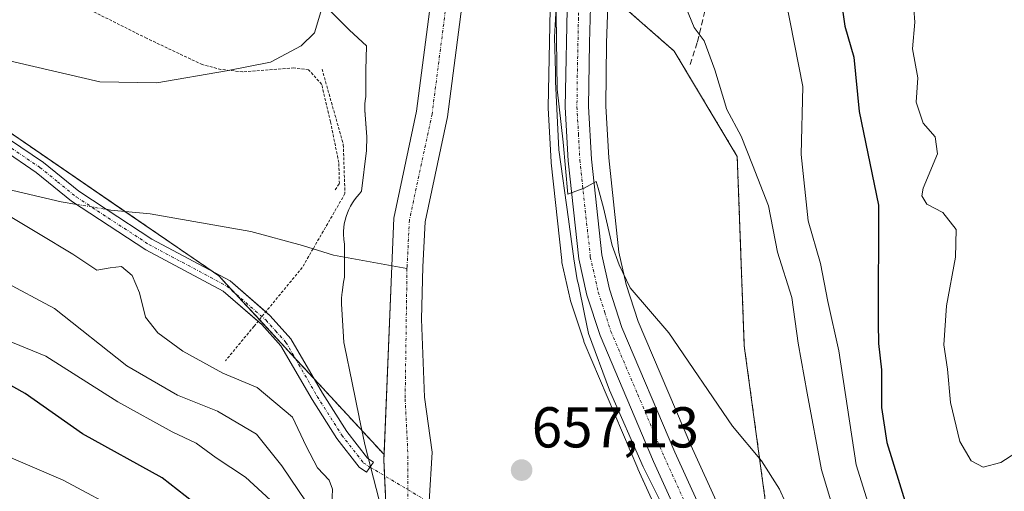
# Model space of a CAD drawing. Units: metres. Extents: x 661919 to 665384, y 4734959 to 4737353.
# Drawn here: x 662689 to 662861, y 4735686 to 4735768 of the extents above; entities that cross this region are included whole.
import ezdxf
from ezdxf.enums import TextEntityAlignment as Align

# ---------------------------------------------------------------- set-up
doc = ezdxf.new("R2010")
doc.units = ezdxf.units.M
doc.header["$MEASUREMENT"] = 0
for name, pattern in [('TRAZO_Y_PUNTO', [1, 0.5, -0.25, 0, -0.25]), ('TRAZOS', [0.75, 0.5, -0.25]), ('TRAZOSX2', [1.5, 1, -0.5])]:
    doc.linetypes.add(name, pattern=pattern)
for name, color, linetype, lineweight in [('Alambrada', 19, 'TRAZOS', 0), ('Arbolado forestal', 92, 'TRAZOS', 0), ('Arbolado forestal CxS', 92, 'Continuous', 0), ('Camino', 19, 'Continuous', 0), ('Camino Cxs', 19, 'Continuous', 0), ('Camino eje', 39, 'TRAZO_Y_PUNTO', 13), ('Camino eje virtual', 6, 'TRAZO_Y_PUNTO', 0), ('Carretera de calzada única', 19, 'Continuous', 13), ('Carretera de calzada única Cxs', 19, 'Continuous', 13), ('Carretera de calzada única eje', 19, 'TRAZO_Y_PUNTO', 0), ('Carátula', 7, 'Continuous', 5), ('Corriente natural Cxs', 5, 'Continuous', 13), ('Corriente natural eje', 5, 'TRAZO_Y_PUNTO', 0), ('Corriente natural lineal', 142, 'Continuous', 13), ('Corriente natural lineal oculto', 19, 'TRAZO_Y_PUNTO', 13), ('Corriente natural superficial', 5, 'Continuous', 13), ('Curva de nivel maestra', 36, 'Continuous', 30), ('Curva de nivel normal', 36, 'Continuous', 0), ('Espacio natural protegido', 2, 'Continuous', 13), ('Espacio natural protegido CxS', 2, 'Continuous', 0), ('Núcleo urbano', 19, 'Continuous', 0), ('Núcleo urbano CxS', 19, 'Continuous', 0), ('Pastizal CxS', 92, 'Continuous', 0), ('Punto de cota en terreno', 7, 'Continuous', 0), ('Rótulo de punto de cota en terreno', 19, 'Continuous', 0), ('Senda', 19, 'TRAZOSX2', 0), ('Suelo desnudo', 252, 'Continuous', 0), ('Suelo desnudo CxS', 43, 'Continuous', 0)]:
    doc.layers.add(name, color=color, linetype=linetype, lineweight=lineweight)
doc.styles.add('Arial', font='txt', dxfattribs={"height": 0.2})

# ---------------------------------------------------------------- blocks, each defined once
blk = doc.blocks.new('*U160')
at = {"layer": 'Pastizal CxS', "color": 92, "linetype": 'Continuous', "lineweight": 0}
for points in [[(662760.64, 4735770.93, 657.24), (662758.23, 4735752.22, 657.06), (662754.27, 4735733.63, 656.94), (662753.93, 4735725.34, 656.53), (662752.56, 4735692.5, 656.34), (662723.77, 4735723.61, 657.68), (662677.38, 4735755.37, 658.81)], [(662818.29, 4735578.31, 653.54), (662818.15, 4735599.3, 653.51), (662817.57, 4735609.17, 654.09), (662816.21, 4735617.83, 654.19), (662813.35, 4735627.36, 654.39), (662810.39, 4735633.34, 654.5), (662806.29, 4735640.03, 655.33), (662797.21, 4735646.21, 655.4), (662787.16, 4735651.66, 655.61), (662783.11, 4735653.85, 655.95), (662778.95, 4735656.58, 655.87), (662775.14, 4735658.08, 655.56), (662767.67, 4735662.63, 655.73), (662764.83, 4735664.84, 655.79), (662763, 4735666.38, 655.82), (662760.63, 4735676.38, 656.08), (662760.44, 4735684.31, 656.19), (662760.92, 4735692.88, 656.6), (662759.62, 4735702.5, 656.7), (662759.07, 4735716.06, 657.24), (662759.3, 4735725.13, 656.73), (662759.71, 4735732.96, 656.68), (662763.62, 4735751.26, 657.01), (662766.09, 4735770.46, 657.23)], [(662781.54, 4735772.89, 659.91), (662781.14, 4735752.97, 659.25), (662781.14, 4735752.78, 659.24), (662781.65, 4735743.42, 659.04), (662781.67, 4735743.26, 659.04), (662783.51, 4735726.24, 659.03), (662783.54, 4735726.04, 659.03), (662783.56, 4735725.91, 659.03), (662784.98, 4735719.55, 658.81), (662785.06, 4735719.27, 658.79), (662787.34, 4735712.26, 658.49), (662787.37, 4735712.16, 658.5), (662787.43, 4735712.02, 658.5), (662796.76, 4735690.09, 658.03), (662796.79, 4735690.02, 658.03), (662815.82, 4735648.27, 657.63), (662821.52, 4735635, 657.75), (662824.81, 4735625.6, 657.2), (662828.56, 4735613.12, 657.38), (662834.24, 4735591.77, 657)]]:
    blk.add_polyline3d(points, dxfattribs=at)
blk = doc.blocks.new('*U177')
at = {"layer": 'Curva de nivel normal', "color": 36, "linetype": 'Continuous', "lineweight": 0}
for points in [[(662743.45, 4735683.68, 660), (662743.57, 4735686.48, 660), (662743.02, 4735688.02, 660), (662740.99, 4735690.18, 660), (662738.97, 4735693.98, 660), (662736.63, 4735698.99, 660), (662730.48, 4735704.18, 660), (662724.48, 4735706.65, 660), (662717.52, 4735710.47, 660), (662713.15, 4735713.67, 660), (662710.98, 4735716.39, 660), (662709.94, 4735720.65, 660), (662708.68, 4735723.66, 660), (662706.83, 4735725.22, 660), (662704.83, 4735724.99, 660), (662702.5, 4735724.58, 660), (662698.35, 4735727.36, 660), (662692.36, 4735730.97, 660), (662687.42, 4735733.94, 660)], [(662685.81, 4735761.34, 660), (662703.04, 4735757.36, 660), (662712.97, 4735757.16, 660), (662725.14, 4735759.24, 660), (662732.79, 4735760.78, 660), (662738.13, 4735763.6, 660), (662740.47, 4735765.86, 660), (662741.53, 4735769.52, 660)], [(662782.47, 4735773.45, 660), (662782.71, 4735756.06, 660), (662783.78, 4735746.83, 660), (662784.59, 4735737.78, 660), (662785.95, 4735738.32, 660), (662787.42, 4735738.87, 660), (662789.49, 4735740.01, 660), (662789.85, 4735738.85, 660), (662790.82, 4735735.45, 660), (662792.29, 4735728.88, 660), (662793.5, 4735725.49, 660), (662795.46, 4735721.5, 660), (662802.16, 4735713.69, 660), (662813.25, 4735697.42, 660), (662818.34, 4735691.42, 660), (662821.44, 4735686.49, 660), (662826.37, 4735675.43, 660)]]:
    blk.add_polyline3d(points, dxfattribs=at)
blk = doc.blocks.new('*U197')
at = {"layer": 'Curva de nivel normal', "color": 36, "linetype": 'Continuous', "lineweight": 0}
for points in [[(662844.87, 4735770.08, 680), (662845.01, 4735767.71, 680), (662844.6, 4735763.08, 680), (662845.58, 4735758.06, 680), (662845.28, 4735753.84, 680), (662846.5, 4735750.17, 680), (662848.58, 4735747.8, 680), (662848.99, 4735744.84, 680), (662846.49, 4735738.86, 680), (662846.26, 4735737.49, 680), (662847.13, 4735736.04, 680), (662849.93, 4735734.64, 680), (662852.21, 4735731.64, 680), (662852.13, 4735726.84, 680), (662850.57, 4735718.37, 680), (662850.1, 4735711.56, 680), (662850.71, 4735707.37, 680), (662851.26, 4735701.53, 680), (662852.86, 4735694.74, 680), (662854.82, 4735691.38, 680), (662856.96, 4735690.31, 680), (662860.03, 4735691.1, 680), (662864.42, 4735693.98, 680)], [(662679.54, 4735608.42, 680), (662689.14, 4735611.47, 680), (662700.82, 4735612.54, 680), (662713.67, 4735612.46, 680), (662728.62, 4735612.97, 680), (662738.06, 4735613.76, 680), (662741.79, 4735614.74, 680), (662746.23, 4735617.59, 680), (662748.64, 4735619.95, 680), (662749.2, 4735622.56, 680), (662748.53, 4735627.06, 680), (662744.54, 4735641.07, 680), (662741.06, 4735648.33, 680), (662733.28, 4735659.05, 680), (662722.49, 4735669.98, 680), (662715.84, 4735675.82, 680), (662712.48, 4735678.34, 680), (662707.54, 4735682.25, 680), (662696.66, 4735688.03, 680), (662685.01, 4735693.03, 680)]]:
    blk.add_polyline3d(points, dxfattribs=at)
blk = doc.blocks.new('*U223')
at = {"layer": 'Curva de nivel normal', "color": 36, "linetype": 'Continuous', "lineweight": 0}
for points in [[(662734.26, 4735683.23, 670), (662728.41, 4735688.57, 670), (662723.3, 4735691.92, 670), (662719.84, 4735694.5, 670), (662715.66, 4735696.44, 670), (662706.16, 4735701.66, 670), (662693.66, 4735709.62, 670), (662683.26, 4735713.86, 670)], [(662821.8, 4735775.42, 670), (662825.5, 4735756.51, 670), (662825.22, 4735744.69, 670), (662826.43, 4735733.17, 670), (662828.61, 4735725.74, 670), (662829.9, 4735719.12, 670), (662831.78, 4735710.56, 670), (662834.79, 4735690.68, 670), (662840.11, 4735673.82, 670), (662844.69, 4735661.24, 670), (662848.79, 4735655.18, 670), (662851.59, 4735653.2, 670), (662853.25, 4735653, 670), (662859.19, 4735655.85, 670), (662863.91, 4735660.42, 670)]]:
    blk.add_polyline3d(points, dxfattribs=at)
blk = doc.blocks.new('5PATER')
at = {"layer": 'Carátula', "linetype": 'Continuous', "lineweight": 5}
h = blk.add_hatch(color=250, dxfattribs=at)
edge = h.paths.add_edge_path()
edge.add_ellipse((0, 0.01), major_axis=(-1.33, -1.34), ratio=0.999422, start_angle=0, end_angle=360)

msp = doc.modelspace()

# ---------------------------------------------------------------- linework, layer by layer
at = {"layer": 'Alambrada', "color": 19, "linetype": 'TRAZOS', "lineweight": 0}
for points in [[(662744.03, 4735738.55, 657.92), (662744.78, 4735739.64, 658.72), (662744.68, 4735743.29, 658.05), (662743.23, 4735750.39, 658.57), (662741.71, 4735756.91, 659.04), (662739.42, 4735759.43, 659.38), (662736.87, 4735759.76, 659.51), (662727.94, 4735759.09, 659.99), (662724.14, 4735759.51, 660.11), (662720.91, 4735760.34, 660.38), (662711.19, 4735764.94, 661.19), (662693.37, 4735773.84, 662.2), (662687.55, 4735776.71, 662.6)], [(662741.76, 4735759.57, 659.17), (662745.46, 4735746.44, 659.52), (662745.75, 4735737.89, 669.04), (662740.2, 4735728.29, 659.71), (662738.32, 4735725.05, 660.97), (662729.91, 4735714.84, 658.83), (662724.92, 4735708.78, 665.36)]]:
    msp.add_polyline3d(points, dxfattribs=at)
at = {"layer": 'Arbolado forestal', "color": 92, "linetype": 'TRAZOS', "lineweight": 0}
for points in [[(662361.2, 4735895.83, 666.36), (662379.51, 4735886.06, 665.74), (662407.59, 4735873.84, 665.28), (662438.11, 4735857.96, 664.76), (662461.3, 4735848.19, 664.57), (662482.81, 4735831.94, 663.53), (662510.71, 4735821.61, 663.61), (662544.81, 4735803.01, 661.9), (662568.22, 4735794.56, 661.3), (662583.18, 4735789.17, 661.1), (662607.84, 4735780.27, 659.82), (662634.4, 4735771.42, 659.42), (662635.74, 4735770.97, 659.41), (662646.9, 4735766.79, 659.4), (662657.48, 4735762.83, 659.08), (662677.38, 4735755.37, 658.81), (662707.43, 4735734.8, 657.49), (662722.81, 4735724.27, 657.65), (662723.77, 4735723.61, 657.68), (662726.56, 4735720.59, 657.8), (662730.84, 4735715.97, 657.78), (662737.1, 4735709.21, 657.39), (662740.4, 4735705.64, 657.16), (662752.56, 4735692.5, 656.34)], [(662839.74, 4735610.3, 657.8), (662840.36, 4735615.26, 657.89), (662849.79, 4735620.17, 658.44), (662851.94, 4735632.01, 660.72), (662848.94, 4735635.02, 661.33), (662845.84, 4735638.12, 661.37), (662837.3, 4735639.34, 658.49), (662826.31, 4735666.21, 658.98), (662818.98, 4735684.53, 659.62), (662815.32, 4735711.4, 661.26), (662814.1, 4735744.37, 664.06), (662803.11, 4735762.69, 663.5), (662793.35, 4735771.24, 661.57)], [(662752.56, 4735692.5, 656.34), (662752.53, 4735691.66, 656.32), (662752.66, 4735688.79, 656.24), (662752.94, 4735682.75, 656.1), (662753.43, 4735679.77, 656.12), (662755.02, 4735670.17, 655.9), (662756.89, 4735664.06, 655.44), (662758.82, 4735660.89, 655.76), (662762.03, 4735657.86, 656.15), (662770.89, 4735652.65, 655.7), (662780.85, 4735648.86, 655.07), (662782.46, 4735647.99, 655)]]:
    msp.add_polyline3d(points, dxfattribs=at)
at = {"layer": 'Arbolado forestal CxS', "color": 92, "linetype": 'Continuous', "lineweight": 0}
for points in [[(662858.61, 4735465.58, 659.69), (662855.55, 4735495.28, 659.77), (662852.61, 4735538.1, 659.07), (662852.6, 4735538.2, 659.06), (662850.12, 4735562.25, 659.97), (662850.1, 4735562.45, 659.97), (662846.43, 4735583.91, 660), (662846.39, 4735584.09, 659.99), (662844.02, 4735594.18, 657.86), (662844, 4735594.26, 657.86), (662839.74, 4735610.3, 657.8), (662840.36, 4735615.26, 657.89), (662849.79, 4735620.17, 658.44), (662851.94, 4735632.01, 660.72), (662845.84, 4735638.12, 661.37), (662837.3, 4735639.34, 658.49), (662826.31, 4735666.21, 658.98), (662818.98, 4735684.53, 659.62), (662815.32, 4735711.4, 661.26), (662814.1, 4735744.37, 664.06), (662803.11, 4735762.69, 663.5), (662793.35, 4735771.24, 661.57)], [(662677.38, 4735755.37, 658.81), (662723.77, 4735723.61, 657.68), (662752.56, 4735692.5, 656.34), (662752.56, 4735692.5, 656.34), (662752.53, 4735691.66, 656.32), (662752.94, 4735682.75, 656.1)]]:
    msp.add_polyline3d(points, dxfattribs=at)
at = {"layer": 'Camino', "color": 19, "linetype": 'Continuous', "lineweight": 0}
for points in [[(662469.55, 4735847.41, 664.44), (662473.28, 4735845.31, 664.42), (662480.11, 4735840.06, 664.17), (662487.94, 4735835.19, 664.06), (662515.21, 4735823.8, 664.01), (662519.82, 4735821.61, 663.79), (662542.09, 4735809.78, 662.73), (662567.36, 4735797.17, 661.46), (662579.75, 4735792.44, 661.15), (662614.06, 4735781.94, 660.16), (662622.63, 4735778.84, 660.03), (662638.35, 4735772.03, 659.54), (662652.75, 4735765.19, 659.26), (662659.95, 4735761.59, 659.07), (662672.14, 4735754.63, 658.71), (662682.77, 4735749.78, 658.49), (662687.31, 4735747.32, 658.12), (662693.25, 4735743.29, 657.83), (662699.38, 4735738.31, 657.73), (662704.17, 4735735.17, 657.56), (662712.13, 4735729.96, 657.55), (662725.75, 4735722.7, 657.69), (662731.95, 4735717.32, 657.77)], [(662730.6, 4735715.68, 657.78), (662724.54, 4735720.94, 657.85), (662711.05, 4735728.13, 657.78), (662703.01, 4735733.38, 657.55), (662698.12, 4735736.59, 657.8), (662691.98, 4735741.58, 657.84), (662686.2, 4735745.5, 658.06)], [(662731.95, 4735717.32, 657.77), (662732.75, 4735716.63, 657.74), (662736.33, 4735712.65, 657.66), (662741.84, 4735703.16, 656.82), (662746.05, 4735696.49, 656.52), (662749.68, 4735691.87, 656.36), (662750.7, 4735691.19, 656.33), (662749.49, 4735689.44, 656.45), (662748.22, 4735690.29, 656.52), (662744.31, 4735695.26, 656.84), (662740.02, 4735702.06, 657.42), (662734.6, 4735711.39, 657.67), (662731.26, 4735715.11, 657.75), (662730.6, 4735715.68, 657.78)]]:
    msp.add_polyline3d(points, dxfattribs=at)
at = {"layer": 'Camino Cxs', "color": 19, "linetype": 'Continuous', "lineweight": 0}
msp.add_polyline3d([(662687.31, 4735747.32, 658.12), (662693.25, 4735743.29, 657.83), (662699.38, 4735738.31, 657.73), (662704.17, 4735735.17, 657.56), (662712.13, 4735729.96, 657.55), (662725.75, 4735722.7, 657.69), (662732.75, 4735716.63, 657.74), (662736.33, 4735712.65, 657.66), (662741.84, 4735703.16, 656.82), (662746.05, 4735696.49, 656.52), (662749.68, 4735691.87, 656.36), (662750.7, 4735691.19, 656.33), (662749.49, 4735689.44, 656.45), (662748.22, 4735690.29, 656.52), (662744.31, 4735695.26, 656.84), (662740.02, 4735702.06, 657.42), (662734.6, 4735711.39, 657.67), (662731.26, 4735715.11, 657.75), (662724.54, 4735720.94, 657.85), (662711.05, 4735728.13, 657.78), (662703.01, 4735733.38, 657.55), (662698.12, 4735736.59, 657.8), (662691.98, 4735741.58, 657.84), (662686.2, 4735745.5, 658.06)], dxfattribs=at)
at = {"layer": 'Camino eje', "color": 39, "linetype": 'TRAZO_Y_PUNTO', "lineweight": 13}
msp.add_polyline3d([(662686.76, 4735746.41, 658.08), (662692.62, 4735742.44, 657.83), (662695.68, 4735739.95, 657.74), (662698.98, 4735737.3, 657.75), (662703.59, 4735734.27, 657.54), (662711.59, 4735729.05, 657.6), (662725.15, 4735721.82, 657.77), (662732.01, 4735715.87, 657.75), (662733.68, 4735714.01, 657.72), (662735.47, 4735712.02, 657.65), (662740.93, 4735702.61, 657.05), (662745.18, 4735695.88, 656.66), (662748.95, 4735691.08, 656.42), (662750.1, 4735690.32, 656.37)], dxfattribs=at)
at = {"layer": 'Camino eje virtual', "color": 6, "linetype": 'TRAZO_Y_PUNTO', "lineweight": 0}
msp.add_polyline3d([(662750.1, 4735690.32, 656.37), (662762.57, 4735682.89, 656.25)], dxfattribs=at)
at = {"layer": 'Carretera de calzada única', "color": 19, "linetype": 'Continuous', "lineweight": 13}
for points in [[(662818.57, 4735649.48, 657.83), (662799.52, 4735691.26, 658.46), (662790.19, 4735713.19, 658.98), (662787.91, 4735720.2, 659.12), (662786.49, 4735726.56, 659.66), (662784.65, 4735743.58, 659.7), (662784.14, 4735752.94, 659.83), (662784.54, 4735772.83, 660.33)], [(662788.6, 4735772.52, 660.82), (662788.33, 4735764.12, 660.83), (662788.21, 4735753.03, 660.64), (662788.71, 4735743.91, 660.27), (662790.51, 4735727.22, 659.57), (662791.84, 4735721.28, 659.38), (662794.01, 4735714.62, 659.3), (662803.25, 4735692.9, 658.87), (662823.54, 4735648.38, 658.14), (662828.12, 4735637.56, 657.92), (662831.53, 4735627.79, 657.75), (662835.37, 4735615.05, 657.67), (662841.1, 4735593.49, 656.5), (662843.47, 4735583.4, 658.52), (662847.14, 4735561.94, 658.24), (662849.62, 4735537.89, 658.13), (662852.56, 4735495.02, 658.06), (662855.63, 4735465.27, 657.2)]]:
    msp.add_polyline3d(points, dxfattribs=at)
at = {"layer": 'Carretera de calzada única Cxs', "color": 19, "linetype": 'Continuous', "lineweight": 13}
for points in [[(662851.57, 4735464.96, 656.7), (662848.5, 4735494.67, 656.95), (662845.56, 4735537.54, 657.93), (662843.1, 4735561.39, 657.64), (662839.48, 4735582.59, 657.12), (662837.15, 4735592.5, 657.12), (662831.45, 4735613.94, 657.63), (662827.66, 4735626.53, 657.72), (662826.12, 4735630.96, 657.74), (662826.12, 4735630.96, 657.74), (662824.32, 4735636.09, 657.81), (662818.57, 4735649.48, 657.83), (662799.52, 4735691.26, 658.46), (662790.19, 4735713.19, 658.98), (662787.91, 4735720.2, 659.12), (662786.49, 4735726.56, 659.66), (662784.65, 4735743.58, 659.7), (662784.14, 4735752.94, 659.83), (662784.54, 4735772.83, 660.33)], [(662788.6, 4735772.52, 660.82), (662788.33, 4735764.12, 660.83), (662788.21, 4735753.03, 660.64), (662788.71, 4735743.91, 660.27), (662790.51, 4735727.22, 659.57), (662791.84, 4735721.28, 659.38), (662794.01, 4735714.62, 659.3), (662803.25, 4735692.9, 658.87), (662823.54, 4735648.38, 658.14), (662828.12, 4735637.56, 657.92), (662831.53, 4735627.79, 657.75), (662835.37, 4735615.05, 657.67), (662841.1, 4735593.49, 656.5), (662843.47, 4735583.4, 658.52), (662847.14, 4735561.94, 658.24), (662849.62, 4735537.89, 658.13), (662852.56, 4735495.02, 658.06), (662855.63, 4735465.27, 657.2)]]:
    msp.add_polyline3d(points, dxfattribs=at)
at = {"layer": 'Carretera de calzada única eje', "color": 19, "linetype": 'TRAZO_Y_PUNTO', "lineweight": 0}
msp.add_polyline3d([(662788.17, 4735785.08, 660.73), (662787.79, 4735782.77, 660.75), (662787.18, 4735777.79, 660.71), (662786.57, 4735772.67, 660.62), (662786.43, 4735768.47, 660.51), (662786.23, 4735758.53, 660.32), (662786.17, 4735752.98, 660.25), (662786.43, 4735748.3, 660.21), (662786.68, 4735743.74, 660.13), (662788.5, 4735726.89, 659.62), (662789.21, 4735723.71, 659.45), (662789.88, 4735720.74, 659.25), (662791.01, 4735717.23, 659.16), (662792.1, 4735713.9, 659.21), (662796.76, 4735702.94, 658.98), (662801.38, 4735692.08, 658.72), (662810.9, 4735671.19, 658.27), (662821.05, 4735648.93, 657.94), (662823.93, 4735642.23, 657.9), (662825.63, 4735638.22, 657.85)], dxfattribs=at)
at = {"layer": 'Corriente natural Cxs', "color": 5, "linetype": 'Continuous', "lineweight": 13}
for points in [[(662812.88, 4735585.06, 653.66), (662812.69, 4735599.1, 653.98), (662812.13, 4735608.58, 654.43), (662810.87, 4735616.62, 654.39), (662808.25, 4735625.35, 654.48), (662805.6, 4735630.69, 654.65), (662802.24, 4735636.17, 655.05), (662794.36, 4735641.54, 655.23), (662780.85, 4735648.86, 655.07), (662770.89, 4735652.65, 655.7), (662762.03, 4735657.86, 656.15), (662758.82, 4735660.89, 655.76), (662756.89, 4735664.06, 655.44), (662755.02, 4735670.17, 655.9), (662752.94, 4735682.75, 656.1), (662752.53, 4735691.66, 656.32), (662753.93, 4735725.34, 656.53), (662754.27, 4735733.63, 656.94), (662758.23, 4735752.22, 657.06), (662760.64, 4735770.93, 657.24)], [(662766.09, 4735770.46, 657.23), (662763.62, 4735751.26, 657.01), (662759.71, 4735732.96, 656.68), (662759.3, 4735725.13, 656.73), (662759.07, 4735716.06, 657.24), (662759.62, 4735702.5, 656.7), (662760.92, 4735692.88, 656.6), (662760.44, 4735684.31, 656.19), (662760.63, 4735676.38, 656.08), (662763, 4735666.38, 655.82), (662764.83, 4735664.84, 655.79), (662767.67, 4735662.63, 655.73), (662775.14, 4735658.08, 655.56), (662778.95, 4735656.58, 655.87), (662783.11, 4735653.85, 655.95), (662797.21, 4735646.21, 655.4), (662806.29, 4735640.03, 655.33), (662810.39, 4735633.34, 654.5), (662813.35, 4735627.36, 654.39), (662816.21, 4735617.83, 654.19), (662817.57, 4735609.17, 654.09), (662818.15, 4735599.3, 653.51), (662818.29, 4735578.31, 653.54)]]:
    msp.add_polyline3d(points, dxfattribs=at)
at = {"layer": 'Corriente natural eje', "color": 5, "linetype": 'TRAZO_Y_PUNTO', "lineweight": 0}
for points in [[(662786.1, 4735972.38, 661.09), (662785.27, 4735968.08, 661.24), (662784.89, 4735957.99, 661.5), (662783.97, 4735949.13, 661.46), (662780.26, 4735934.71, 661.66), (662778.41, 4735926.77, 661.13), (662769.42, 4735907.33, 660.51), (662759.76, 4735883.91, 659.91), (662756.19, 4735871.21, 659.53), (662753.14, 4735858.25, 658.77), (662751.03, 4735851.32, 658.56), (662750.81, 4735846, 658.46), (662750.95, 4735841.31, 658.42), (662752.33, 4735831.78, 658.11), (662756.74, 4735820.21, 657.83), (662760.4, 4735811.99, 657.71), (662762.2, 4735805.46, 657.62), (662763.79, 4735794.39, 657.54), (662764.07, 4735786.79, 657.81), (662763.37, 4735770.7, 657.19), (662760.93, 4735751.74, 656.67), (662756.99, 4735733.3, 656.56), (662756.57, 4735725.24, 656.38), (662756.56, 4735724.86, 656.38)], [(662756.56, 4735724.86, 656.38), (662756.24, 4735702.17, 656.66), (662756.73, 4735692.27, 656.39), (662756.69, 4735683.53, 656.08), (662757.37, 4735675.87, 655.86), (662758.3, 4735670.94, 655.7), (662759.95, 4735665.22, 655.64), (662760.91, 4735663.64, 655.64), (662764.85, 4735660.25, 655.63), (662773.02, 4735655.37, 655.32), (662777.37, 4735653.66, 655.15), (662781.98, 4735651.36, 655.49), (662795.79, 4735643.88, 654.91), (662804.27, 4735638.1, 654.91), (662808, 4735632.02, 654.49), (662810.8, 4735626.36, 654.24), (662813.54, 4735617.23, 654.23), (662814.85, 4735608.88, 654.11), (662815.42, 4735599.2, 653.55), (662815.62, 4735585, 653.65), (662815.37, 4735576.3, 653.65)]]:
    msp.add_polyline3d(points, dxfattribs=at)
at = {"layer": 'Corriente natural lineal', "color": 142, "linetype": 'Continuous', "lineweight": 13}
for points in [[(662684.12, 4735739.3, 658.68), (662696.29, 4735736.44, 657.89), (662699.02, 4735736, 657.8)], [(662704.16, 4735735.17, 657.56), (662704.97, 4735735.04, 657.53), (662711.84, 4735734.36, 657.51), (662729.35, 4735731.32, 657.22), (662738.35, 4735728.87, 656.99), (662743.77, 4735727.19, 656.98), (662756.56, 4735724.86, 656.38)]]:
    msp.add_polyline3d(points, dxfattribs=at)
at = {"layer": 'Corriente natural lineal oculto', "color": 19, "linetype": 'TRAZO_Y_PUNTO', "lineweight": 13}
msp.add_polyline3d([(662699.02, 4735736, 657.8), (662704.16, 4735735.17, 657.56)], dxfattribs=at)
at = {"layer": 'Corriente natural superficial', "color": 5, "linetype": 'Continuous', "lineweight": 13}
for points in [[(662812.88, 4735585.06, 653.66), (662812.69, 4735599.1, 653.98), (662812.13, 4735608.58, 654.43), (662810.87, 4735616.62, 654.39), (662808.25, 4735625.35, 654.48), (662805.6, 4735630.69, 654.65), (662802.24, 4735636.17, 655.05), (662794.36, 4735641.54, 655.23), (662780.85, 4735648.86, 655.07), (662770.89, 4735652.65, 655.7), (662762.03, 4735657.86, 656.15), (662758.82, 4735660.89, 655.76), (662756.89, 4735664.06, 655.44), (662755.02, 4735670.17, 655.9), (662752.94, 4735682.75, 656.1), (662752.53, 4735691.66, 656.32), (662753.93, 4735725.34, 656.53), (662754.27, 4735733.63, 656.94), (662758.23, 4735752.22, 657.06), (662760.64, 4735770.93, 657.24)], [(662766.09, 4735770.46, 657.23), (662763.62, 4735751.26, 657.01), (662759.71, 4735732.96, 656.68), (662759.3, 4735725.13, 656.73), (662759.07, 4735716.06, 657.24), (662759.62, 4735702.5, 656.7), (662760.92, 4735692.88, 656.6), (662760.44, 4735684.31, 656.19), (662760.63, 4735676.38, 656.08), (662763, 4735666.38, 655.82), (662764.83, 4735664.84, 655.79), (662767.67, 4735662.63, 655.73), (662775.14, 4735658.08, 655.56), (662778.95, 4735656.58, 655.87), (662783.11, 4735653.85, 655.95), (662797.21, 4735646.21, 655.4), (662806.29, 4735640.03, 655.33), (662810.39, 4735633.34, 654.5), (662813.35, 4735627.36, 654.39), (662816.21, 4735617.83, 654.19), (662817.57, 4735609.17, 654.09), (662818.15, 4735599.3, 653.51), (662818.29, 4735578.31, 653.54)]]:
    msp.add_polyline3d(points, dxfattribs=at)
at = {"layer": 'Curva de nivel maestra', "color": 36, "linetype": 'Continuous', "lineweight": 30}
for points in [[(662832.35, 4735770.29, 675), (662832.84, 4735767.02, 675), (662834.4, 4735761.63, 675), (662835.33, 4735752.16, 675), (662838.72, 4735735.86, 675), (662838.62, 4735715.36, 675), (662838.72, 4735711.81, 675), (662839.21, 4735707.23, 675), (662839.23, 4735700.68, 675), (662840.18, 4735694.59, 675), (662843.61, 4735683.49, 675), (662849.02, 4735671.39, 675), (662851.56, 4735668.31, 675), (662854.87, 4735668.37, 675), (662858.8, 4735670.38, 675), (662862.18, 4735675.26, 675)], [(662725.95, 4735679.05, 675), (662713.9, 4735688.47, 675), (662700.01, 4735696.11, 675), (662690.05, 4735703.1, 675), (662680.22, 4735708.58, 675)]]:
    msp.add_polyline3d(points, dxfattribs=at)
at = {"layer": 'Curva de nivel normal', "color": 36, "linetype": 'Continuous', "lineweight": 0}
for points in [[(662804.72, 4735771.32, 665), (662806.58, 4735766.78, 665), (662808.32, 4735764.49, 665), (662810.21, 4735759.42, 665), (662812.28, 4735752.56, 665), (662814.75, 4735747.91, 665), (662816.76, 4735742.93, 665), (662819.53, 4735735.75, 665), (662821.1, 4735727.72, 665), (662823.6, 4735719.82, 665), (662824.73, 4735711.86, 665), (662826.27, 4735703.19, 665), (662828.75, 4735689.86, 665), (662834.56, 4735670.5, 665), (662839.35, 4735659.2, 665), (662844.89, 4735649.58, 665), (662848.13, 4735643.78, 665), (662851.36, 4735641.8, 665), (662856.49, 4735642.12, 665), (662861.15, 4735643.83, 665)], [(662740.44, 4735682.1, 665), (662734.74, 4735690.51, 665), (662730.36, 4735696.05, 665), (662723.54, 4735700.02, 665), (662716.58, 4735702.81, 665), (662707.75, 4735707.95, 665), (662695.16, 4735717.89, 665), (662686.05, 4735722.78, 665)]]:
    msp.add_polyline3d(points, dxfattribs=at)
at = {"layer": 'Espacio natural protegido', "color": 2, "linetype": 'Continuous', "lineweight": 13}
for points in [[(662782.67, 4735772.5, 660.03), (662782.28, 4735765.13, 659.56), (662782.42, 4735759.11, 659.47), (662782.46, 4735757.42, 659.47), (662783.01, 4735745.54, 659.37), (662784.68, 4735733.46, 659.45), (662785.64, 4735726.55, 659.49), (662786.21, 4735722.87, 659.32), (662786.46, 4735722.11, 659.28), (662787.5, 4735716.95, 658.82), (662788.19, 4735713.53, 658.68), (662791.82, 4735703.67, 658.44), (662797.7, 4735690.33, 658.17), (662802.24, 4735681.29, 658.05)], [(662752.18, 4735682.74, 656.11), (662749.26, 4735694, 656.35), (662749.14, 4735694.53, 656.39), (662748.25, 4735698.93, 656.7), (662748.24, 4735698.97, 656.7), (662747, 4735704.97, 656.88), (662745.66, 4735711.49, 656.91), (662745.57, 4735711.98, 656.9), (662745.47, 4735712.99, 656.88), (662745.17, 4735718.73, 656.78), (662745.16, 4735719.01, 656.79), (662745.16, 4735719.67, 656.81), (662745.21, 4735720.32, 656.83), (662745.26, 4735720.7, 656.84), (662745.52, 4735722.49, 656.89), (662745.57, 4735722.76, 656.9), (662745.69, 4735723.34, 656.92), (662745.65, 4735729.21, 657.05), (662745.61, 4735729.4, 657.06), (662745.54, 4735730.05, 657.09), (662745.5, 4735730.7, 657.12), (662745.5, 4735731.35, 657.15), (662745.55, 4735732.01, 657.19), (662745.64, 4735732.65, 657.22), (662745.78, 4735733.29, 657.25), (662745.95, 4735733.92, 657.28), (662746.17, 4735734.54, 657.31), (662746.42, 4735735.14, 657.34), (662746.72, 4735735.73, 657.36), (662747.05, 4735736.29, 657.39), (662747.42, 4735736.83, 657.41), (662747.82, 4735737.35, 657.43), (662748.26, 4735737.84, 657.44), (662748.66, 4735738.32, 657.45), (662749.48, 4735745.4, 657.67), (662749.54, 4735747.79, 657.72), (662749.24, 4735752.4, 657.84), (662749.22, 4735753.46, 657.86), (662749.27, 4735754.11, 657.87), (662749.36, 4735754.76, 657.87), (662749.36, 4735759.39, 657.95), (662749.48, 4735763.59, 658.13), (662746.53, 4735766.32, 658.71), (662743.04, 4735769.81, 659.6)]]:
    msp.add_polyline3d(points, dxfattribs=at)
at = {"layer": 'Espacio natural protegido CxS', "color": 2, "linetype": 'Continuous', "lineweight": 0}
for points in [[(662782.67, 4735772.5, 660.03), (662782.28, 4735765.13, 659.56), (662782.42, 4735759.11, 659.47), (662782.46, 4735757.42, 659.47), (662783.01, 4735745.54, 659.37), (662784.68, 4735733.46, 659.45), (662785.64, 4735726.55, 659.49), (662786.21, 4735722.87, 659.32), (662786.46, 4735722.11, 659.28), (662787.5, 4735716.95, 658.82), (662788.19, 4735713.53, 658.68), (662791.82, 4735703.67, 658.44), (662797.7, 4735690.33, 658.17), (662802.24, 4735681.29, 658.05)], [(662782.67, 4735772.5, 660.03), (662782.28, 4735765.13, 659.56), (662782.42, 4735759.11, 659.47), (662782.46, 4735757.42, 659.47), (662783.01, 4735745.54, 659.37), (662784.68, 4735733.46, 659.45), (662785.64, 4735726.55, 659.49), (662786.21, 4735722.87, 659.32), (662786.46, 4735722.11, 659.28), (662787.5, 4735716.95, 658.82), (662788.19, 4735713.53, 658.68), (662791.82, 4735703.67, 658.44), (662797.7, 4735690.33, 658.17), (662802.24, 4735681.29, 658.05)], [(662752.18, 4735682.74, 656.11), (662749.26, 4735694, 656.35), (662749.14, 4735694.53, 656.39), (662748.25, 4735698.93, 656.7), (662748.24, 4735698.97, 656.7), (662747, 4735704.97, 656.88), (662745.66, 4735711.49, 656.91), (662745.57, 4735711.98, 656.9), (662745.47, 4735712.99, 656.88), (662745.17, 4735718.73, 656.78), (662745.16, 4735719.01, 656.79), (662745.16, 4735719.67, 656.81), (662745.21, 4735720.32, 656.83), (662745.26, 4735720.7, 656.84), (662745.52, 4735722.49, 656.89), (662745.57, 4735722.76, 656.9), (662745.69, 4735723.34, 656.92), (662745.65, 4735729.21, 657.05), (662745.61, 4735729.4, 657.06), (662745.54, 4735730.05, 657.09), (662745.5, 4735730.7, 657.12), (662745.5, 4735731.35, 657.15), (662745.55, 4735732.01, 657.19), (662745.64, 4735732.65, 657.22), (662745.78, 4735733.29, 657.25), (662745.95, 4735733.92, 657.28), (662746.17, 4735734.54, 657.31), (662746.42, 4735735.14, 657.34), (662746.72, 4735735.73, 657.36), (662747.05, 4735736.29, 657.39), (662747.42, 4735736.83, 657.41), (662747.82, 4735737.35, 657.43), (662748.26, 4735737.84, 657.44), (662748.66, 4735738.32, 657.45), (662749.48, 4735745.4, 657.67), (662749.54, 4735747.79, 657.72), (662749.24, 4735752.4, 657.84), (662749.22, 4735753.46, 657.86), (662749.27, 4735754.11, 657.87), (662749.36, 4735754.76, 657.87), (662749.36, 4735759.39, 657.95), (662749.48, 4735763.59, 658.13), (662746.53, 4735766.32, 658.71), (662743.04, 4735769.81, 659.6)], [(662752.18, 4735682.74, 656.11), (662749.26, 4735694, 656.35), (662749.14, 4735694.53, 656.39), (662748.25, 4735698.93, 656.7), (662748.24, 4735698.97, 656.7), (662747, 4735704.97, 656.88), (662745.66, 4735711.49, 656.91), (662745.57, 4735711.98, 656.9), (662745.47, 4735712.99, 656.88), (662745.17, 4735718.73, 656.78), (662745.16, 4735719.01, 656.79), (662745.16, 4735719.67, 656.81), (662745.21, 4735720.32, 656.83), (662745.26, 4735720.7, 656.84), (662745.52, 4735722.49, 656.89), (662745.57, 4735722.76, 656.9), (662745.69, 4735723.34, 656.92), (662745.65, 4735729.21, 657.05), (662745.61, 4735729.4, 657.06), (662745.54, 4735730.05, 657.09), (662745.5, 4735730.7, 657.12), (662745.5, 4735731.35, 657.15), (662745.55, 4735732.01, 657.19), (662745.64, 4735732.65, 657.22), (662745.78, 4735733.29, 657.25), (662745.95, 4735733.92, 657.28), (662746.17, 4735734.54, 657.31), (662746.42, 4735735.14, 657.34), (662746.72, 4735735.73, 657.36), (662747.05, 4735736.29, 657.39), (662747.42, 4735736.83, 657.41), (662747.82, 4735737.35, 657.43), (662748.26, 4735737.84, 657.44), (662748.66, 4735738.32, 657.45), (662749.48, 4735745.4, 657.67), (662749.54, 4735747.79, 657.72), (662749.24, 4735752.39, 657.84), (662749.22, 4735753.46, 657.86), (662749.27, 4735754.11, 657.87), (662749.36, 4735754.76, 657.87), (662749.36, 4735759.38, 657.95), (662749.48, 4735763.59, 658.13), (662746.53, 4735766.32, 658.71), (662743.04, 4735769.81, 659.6)]]:
    msp.add_polyline3d(points, dxfattribs=at)
at = {"layer": 'Núcleo urbano', "color": 19, "linetype": 'Continuous', "lineweight": 0}
for points in [[(662839.74, 4735610.3, 657.8), (662838.27, 4735615.82, 657.78), (662838.24, 4735615.92, 657.78), (662836.17, 4735622.78, 657.87), (662834.4, 4735628.66, 657.92), (662834.36, 4735628.78, 657.92), (662830.95, 4735638.57, 658.08), (662830.88, 4735638.73, 658.08), (662826.3, 4735649.55, 658.41), (662826.27, 4735649.62, 658.41), (662806, 4735694.11, 659.12), (662796.82, 4735715.67, 659.55), (662794.74, 4735722.07, 659.83), (662793.47, 4735727.71, 659.87), (662791.7, 4735744.15, 660.51), (662791.21, 4735753.1, 661.22), (662791.33, 4735764.06, 661.4), (662791.59, 4735772.29, 661.16), (662792.17, 4735777.11, 661.2)], [(662781.54, 4735772.89, 659.91), (662781.14, 4735752.97, 659.25), (662781.14, 4735752.78, 659.24), (662781.65, 4735743.42, 659.04), (662781.67, 4735743.26, 659.04), (662783.51, 4735726.24, 659.03), (662783.54, 4735726.04, 659.03), (662783.56, 4735725.91, 659.03), (662784.98, 4735719.55, 658.81), (662785.06, 4735719.27, 658.79), (662787.34, 4735712.26, 658.49), (662787.37, 4735712.16, 658.5), (662787.43, 4735712.02, 658.5), (662796.76, 4735690.09, 658.03), (662796.79, 4735690.02, 658.03), (662815.69, 4735648.54, 657.63), (662815.82, 4735648.27, 657.63), (662817.39, 4735644.62, 657.73), (662820.6, 4735637.15, 657.6), (662821.52, 4735635, 657.75), (662824.81, 4735625.6, 657.2), (662828.56, 4735613.12, 657.38), (662834.24, 4735591.77, 657)]]:
    msp.add_polyline3d(points, dxfattribs=at)
at = {"layer": 'Núcleo urbano CxS', "color": 19, "linetype": 'Continuous', "lineweight": 0}
for points in [[(662834.24, 4735591.77, 657), (662828.56, 4735613.12, 657.38), (662824.81, 4735625.6, 657.2), (662821.52, 4735635, 657.75), (662815.82, 4735648.27, 657.63), (662796.79, 4735690.02, 658.03), (662796.76, 4735690.09, 658.03), (662787.43, 4735712.02, 658.5), (662787.37, 4735712.16, 658.5), (662787.34, 4735712.26, 658.49), (662785.06, 4735719.27, 658.79), (662784.98, 4735719.55, 658.81), (662783.56, 4735725.91, 659.03), (662783.54, 4735726.04, 659.03), (662783.51, 4735726.24, 659.03), (662781.67, 4735743.26, 659.04), (662781.65, 4735743.42, 659.04), (662781.14, 4735752.78, 659.24), (662781.14, 4735752.97, 659.25), (662781.54, 4735772.89, 659.91)], [(662791.59, 4735772.29, 661.16), (662791.33, 4735764.06, 661.4), (662791.21, 4735753.1, 661.22), (662791.7, 4735744.15, 660.51), (662793.47, 4735727.71, 659.87), (662794.74, 4735722.07, 659.83), (662796.82, 4735715.67, 659.55), (662806, 4735694.11, 659.12), (662826.27, 4735649.62, 658.41), (662826.3, 4735649.55, 658.41), (662830.88, 4735638.73, 658.08), (662830.95, 4735638.57, 658.08), (662834.36, 4735628.78, 657.92), (662834.4, 4735628.66, 657.92), (662838.24, 4735615.92, 657.78), (662838.27, 4735615.82, 657.78), (662839.74, 4735610.3, 657.8), (662844, 4735594.26, 657.86)]]:
    msp.add_polyline3d(points, dxfattribs=at)
at = {"layer": 'Pastizal CxS', "color": 92, "linetype": 'Continuous', "lineweight": 0}
for points in [[(662361.2, 4735895.83, 666.36), (662379.51, 4735886.06, 665.74), (662407.59, 4735873.84, 665.28), (662438.11, 4735857.96, 664.76), (662461.3, 4735848.19, 664.57), (662482.81, 4735831.94, 663.53), (662510.71, 4735821.61, 663.61), (662544.81, 4735803.01, 661.9), (662568.22, 4735794.56, 661.3), (662583.18, 4735789.17, 661.1), (662607.84, 4735780.27, 659.82), (662634.4, 4735771.42, 659.42), (662635.74, 4735770.97, 659.41), (662646.9, 4735766.79, 659.4), (662657.48, 4735762.83, 659.08), (662677.38, 4735755.37, 658.81), (662707.43, 4735734.8, 657.49), (662722.81, 4735724.27, 657.65), (662723.77, 4735723.61, 657.68), (662726.56, 4735720.59, 657.8), (662730.84, 4735715.97, 657.78), (662737.1, 4735709.21, 657.39), (662740.4, 4735705.64, 657.16), (662752.56, 4735692.5, 656.34)], [(662752.56, 4735692.5, 656.34), (662753.93, 4735725.34, 656.53), (662754.27, 4735733.63, 656.94), (662758.23, 4735752.22, 657.06), (662760.64, 4735770.93, 657.24), (662761.33, 4735786.8, 657.36), (662761.06, 4735794.17, 657.51), (662759.53, 4735804.84, 657.85), (662757.82, 4735811.06, 657.84), (662754.22, 4735819.14, 657.92), (662749.66, 4735831.11, 658.25), (662748.22, 4735841.07, 659.09), (662748.07, 4735846.03, 658.95), (662748.24, 4735849.93, 659.07)], [(662839.74, 4735610.3, 657.8), (662838.27, 4735615.82, 657.78), (662838.24, 4735615.92, 657.78), (662836.17, 4735622.78, 657.87), (662834.4, 4735628.66, 657.92), (662834.36, 4735628.78, 657.92), (662830.95, 4735638.57, 658.08), (662830.88, 4735638.73, 658.08), (662826.3, 4735649.55, 658.41), (662826.27, 4735649.62, 658.41), (662806, 4735694.11, 659.12), (662796.82, 4735715.67, 659.55), (662794.74, 4735722.07, 659.83), (662793.47, 4735727.71, 659.87), (662791.7, 4735744.15, 660.51), (662791.21, 4735753.1, 661.22), (662791.33, 4735764.06, 661.4), (662791.59, 4735772.29, 661.16), (662792.17, 4735777.11, 661.2)], [(662781.54, 4735772.89, 659.91), (662781.14, 4735752.97, 659.25), (662781.14, 4735752.78, 659.24), (662781.65, 4735743.42, 659.04), (662781.67, 4735743.26, 659.04), (662783.51, 4735726.24, 659.03), (662783.54, 4735726.04, 659.03), (662783.56, 4735725.91, 659.03), (662784.98, 4735719.55, 658.81), (662785.06, 4735719.27, 658.79), (662787.34, 4735712.26, 658.49), (662787.37, 4735712.16, 658.5), (662787.43, 4735712.02, 658.5), (662796.76, 4735690.09, 658.03), (662796.79, 4735690.02, 658.03), (662815.69, 4735648.54, 657.63), (662815.82, 4735648.27, 657.63), (662817.39, 4735644.62, 657.73), (662820.6, 4735637.15, 657.6), (662821.52, 4735635, 657.75), (662824.81, 4735625.6, 657.2), (662828.56, 4735613.12, 657.38), (662834.24, 4735591.77, 657)], [(662826.27, 4735649.62, 658.41), (662806, 4735694.11, 659.12), (662796.82, 4735715.67, 659.55), (662794.74, 4735722.07, 659.83), (662793.47, 4735727.71, 659.87), (662791.7, 4735744.15, 660.51), (662791.21, 4735753.1, 661.22), (662791.33, 4735764.06, 661.4), (662791.59, 4735772.29, 661.16)], [(662793.35, 4735771.24, 661.57), (662803.11, 4735762.69, 663.5), (662814.1, 4735744.37, 664.06), (662815.32, 4735711.4, 661.26), (662818.98, 4735684.53, 659.62)], [(662839.74, 4735610.3, 657.8), (662840.36, 4735615.26, 657.89), (662849.79, 4735620.17, 658.44), (662851.94, 4735632.01, 660.72), (662848.94, 4735635.02, 661.33), (662845.84, 4735638.12, 661.37), (662837.3, 4735639.34, 658.49), (662826.31, 4735666.21, 658.98), (662818.98, 4735684.53, 659.62), (662815.32, 4735711.4, 661.26), (662814.1, 4735744.37, 664.06), (662803.11, 4735762.69, 663.5), (662793.35, 4735771.24, 661.57)], [(662760.44, 4735684.31, 656.19), (662760.92, 4735692.88, 656.6), (662759.62, 4735702.5, 656.7), (662759.07, 4735716.06, 657.24), (662759.3, 4735725.13, 656.73), (662759.71, 4735732.96, 656.68), (662763.62, 4735751.26, 657.01), (662766.09, 4735770.46, 657.23)]]:
    msp.add_polyline3d(points, dxfattribs=at)
at = {"layer": 'Senda', "color": 19, "linetype": 'TRAZOSX2', "lineweight": 0}
msp.add_polyline3d([(662810.78, 4735773.96, 666.32), (662808.43, 4735769.67, 665.78), (662807.13, 4735764.17, 664.8), (662805.81, 4735760.14, 664.01)], dxfattribs=at)
at = {"layer": 'Suelo desnudo', "color": 252, "linetype": 'Continuous', "lineweight": 0}
for points in [[(662752.56, 4735692.5, 656.34), (662753.93, 4735725.34, 656.53), (662754.27, 4735733.63, 656.94), (662758.23, 4735752.22, 657.06), (662760.64, 4735770.93, 657.24), (662761.33, 4735786.8, 657.36), (662761.06, 4735794.17, 657.51), (662759.53, 4735804.84, 657.85), (662757.82, 4735811.06, 657.84), (662754.22, 4735819.14, 657.92), (662749.66, 4735831.11, 658.25), (662748.22, 4735841.07, 659.09), (662748.07, 4735846.03, 658.95), (662748.24, 4735849.93, 659.07)], [(662760.44, 4735684.31, 656.19), (662760.92, 4735692.88, 656.6), (662759.62, 4735702.5, 656.7), (662759.07, 4735716.06, 657.24), (662759.3, 4735725.13, 656.73), (662759.71, 4735732.96, 656.68), (662763.62, 4735751.26, 657.01), (662766.09, 4735770.46, 657.23)], [(662752.56, 4735692.5, 656.34), (662752.53, 4735691.66, 656.32), (662752.66, 4735688.79, 656.24), (662752.94, 4735682.75, 656.1), (662753.43, 4735679.77, 656.12), (662755.02, 4735670.17, 655.9), (662756.89, 4735664.06, 655.44), (662758.82, 4735660.89, 655.76), (662762.03, 4735657.86, 656.15), (662770.89, 4735652.65, 655.7), (662780.85, 4735648.86, 655.07), (662782.46, 4735647.99, 655)]]:
    msp.add_polyline3d(points, dxfattribs=at)
at = {"layer": 'Suelo desnudo CxS', "color": 43, "linetype": 'Continuous', "lineweight": 0}
for points in [[(662812.88, 4735585.06, 653.66), (662812.69, 4735599.1, 653.98), (662812.13, 4735608.58, 654.43), (662810.87, 4735616.62, 654.39), (662808.25, 4735625.35, 654.48), (662805.6, 4735630.69, 654.65), (662802.24, 4735636.17, 655.05), (662794.36, 4735641.54, 655.23), (662782.46, 4735647.99, 655), (662780.85, 4735648.86, 655.07), (662770.89, 4735652.65, 655.7), (662762.03, 4735657.86, 656.15), (662758.82, 4735660.89, 655.76), (662756.89, 4735664.06, 655.44), (662755.02, 4735670.17, 655.9), (662753.43, 4735679.77, 656.12), (662752.94, 4735682.75, 656.1), (662752.53, 4735691.66, 656.32), (662752.56, 4735692.5, 656.34), (662753.93, 4735725.34, 656.53), (662754.27, 4735733.63, 656.94), (662758.23, 4735752.22, 657.06), (662760.64, 4735770.93, 657.24)], [(662766.09, 4735770.46, 657.23), (662763.62, 4735751.26, 657.01), (662759.71, 4735732.96, 656.68), (662759.3, 4735725.13, 656.73), (662759.07, 4735716.06, 657.24), (662759.62, 4735702.5, 656.7), (662760.92, 4735692.88, 656.6), (662760.44, 4735684.31, 656.19), (662760.63, 4735676.38, 656.08), (662763, 4735666.38, 655.82), (662764.83, 4735664.84, 655.79), (662767.67, 4735662.63, 655.73), (662775.14, 4735658.08, 655.56), (662778.95, 4735656.58, 655.87), (662783.11, 4735653.85, 655.95), (662787.16, 4735651.66, 655.61), (662797.21, 4735646.21, 655.4), (662806.29, 4735640.03, 655.33), (662810.39, 4735633.34, 654.5), (662813.35, 4735627.36, 654.39), (662816.21, 4735617.83, 654.19), (662817.57, 4735609.17, 654.09), (662818.15, 4735599.3, 653.51), (662818.29, 4735578.31, 653.54)]]:
    msp.add_polyline3d(points, dxfattribs=at)

# ---------------------------------------------------------------- block references
at = {"layer": 'Curva de nivel normal', "color": 36, "linetype": 'Continuous', "lineweight": 0}
for name in ['*U197', '*U223', '*U177']:
    msp.add_blockref(name, (0, 0), dxfattribs=at)
at = {"layer": 'Pastizal CxS', "color": 92, "linetype": 'Continuous', "lineweight": 0}
msp.add_blockref('*U160', (0, 0), dxfattribs=at)
at = {"layer": 'Punto de cota en terreno', "linetype": 'Continuous', "lineweight": 0}
msp.add_blockref('5PATER', (662776.53, 4735689.78, 657.13), dxfattribs=at)

# ---------------------------------------------------------------- texts
at = {"layer": 'Rótulo de punto de cota en terreno', "color": 19, "linetype": 'Continuous', "lineweight": 0, "style": 'Arial'}
msp.add_text('657,13', height=7, dxfattribs=at).set_placement((662778.29, 4735691.54), align=Align.BOTTOM_LEFT)

doc.saveas('drawing.dxf')
